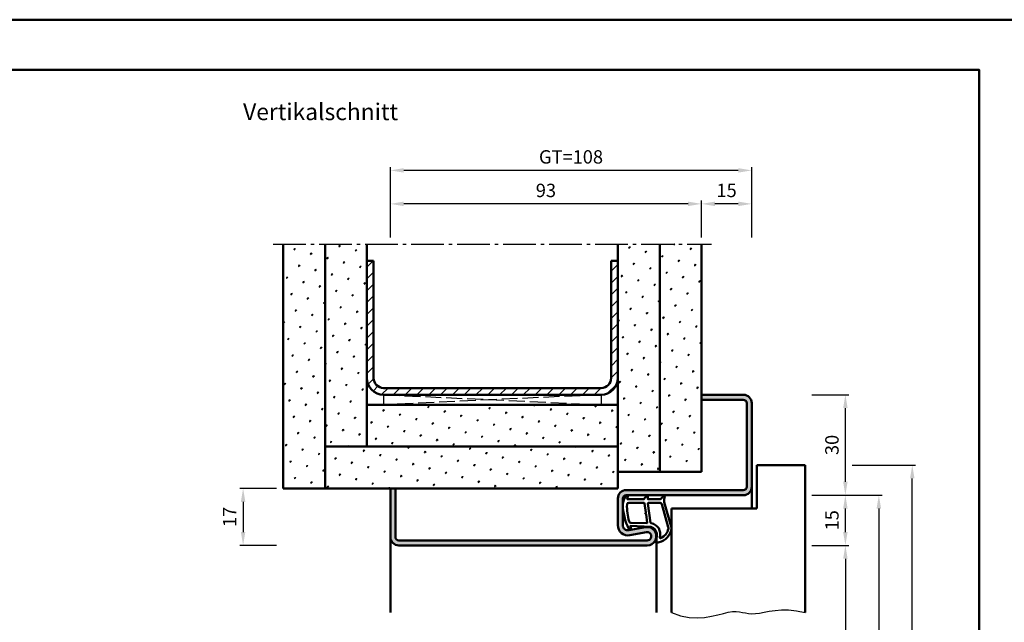
# Model space of a CAD drawing. Units: millimetres. Extents: x 0 to 2520, y -40 to 446.
# Drawn here: x 328 to 622, y 266 to 446 of the extents above; entities that cross this region are included whole.
import ezdxf

# ---------------------------------------------------------------- set-up
doc = ezdxf.new("R2010")
doc.units = ezdxf.units.MM
doc.linetypes.add('AM_DIN_F_W050', pattern=[6.25, 4.75, -1.5])
doc.linetypes.add('AM_DIN_G_W050', pattern=[13.75, 9.75, -1.5, 1, -1.5])
for name, color, linetype, lineweight in [('AM_0', 7, 'Continuous', 50), ('AM_1', 14, 'Continuous', 50), ('AM_3', 6, 'AM_DIN_F_W050', 25), ('AM_4', 3, 'Continuous', 25), ('AM_5', 3, 'Continuous', 25), ('AM_7', 4, 'AM_DIN_G_W050', 25), ('AM_8', 1, 'Continuous', 25), ('AM_BOR', 7, 'Continuous', 50)]:
    doc.layers.add(name, color=color, linetype=linetype, lineweight=lineweight)
doc.layers.add('AM_12', color=7, linetype='Continuous', lineweight=50, plot=False)
doc.styles.get("Standard").update_dxf_attribs({"font": 'isocp.shx'})
doc.dimstyles.new('AM_DIN$0', dxfattribs={"dimtxt": 3.5, "dimasz": 4, "dimexe": 1, "dimexo": 2, "dimgap": 1.5, "dimtad": 1, "dimdsep": 46, "dimtxsty": 'Standard', "dimcen": 0, "dimclrd": 256, "dimclre": 256, "dimclrt": 2, "dimazin": 2, "dimtp": 0.1, "dimtm": 0.1, "dimtfac": 0.71, "dimtmove": 0, "dimatfit": 3, "dimfxl": 0, "dimlwd": -1, "dimlwe": -1, "dimarcsym": 0})
pattern_1 = [(45, (785, -580.0036), (-1.3148, 4.906903), [0.635, -4.445]), (135, (785.2245, -579.779), (-4.906903, 1.314801), [0.3175, -8.481318]), (135, (785.2806, -579.723), (-4.906903, 1.314801), [0.254, -8.544818]), (135, (785.1684, -579.8352), (-4.906903, 1.314801), [0.254, -8.544818]), (105, (785.3368, -579.667), (-4.906903, 1.3148), [0.2032, -4.8768]), (165, (785.1123, -579.8913), (-3.592102, -3.592102), [0.2032, -4.8768])]

# ---------------------------------------------------------------- blocks, each defined once
blk = doc.blocks.new('*D31')
at = {"layer": 'AM_5', "linetype": 'ByBlock'}
for p, q in [((405, 305.5), (394, 305.5)), ((395, 301.5), (395, 292.5)), ((405, 288.5), (394, 288.5))]:
    blk.add_line(p, q, dxfattribs=at)
at = {"layer": 'AM_5'}
for points in [[(394.33, 301.5), (395.67, 301.5), (395, 305.5)], [(394.33, 292.5), (395.67, 292.5), (395, 288.5)]]:
    blk.add_solid(points, dxfattribs=at)
at = {"layer": 'Defpoints', "color": 0}
for p in [(407, 305.5), (395, 288.5), (407, 288.5)]:
    blk.add_point(p, dxfattribs=at)
at = {"layer": 'AM_5', "color": 2, "insert": (391.5, 297), "char_height": 4, "attachment_point": 5, "rotation": 90}
blk.add_mtext('17', dxfattribs=at)
blk = doc.blocks.new('*D35')
at = {"layer": 'AM_5', "linetype": 'ByBlock'}
for p, q in [((565, 288.5), (576, 288.5)), ((575, 284.5), (575, 117.5)), ((565, 113.5), (576, 113.5))]:
    blk.add_line(p, q, dxfattribs=at)
at = {"layer": 'AM_5'}
for points in [[(574.33, 284.5), (575.67, 284.5), (575, 288.5)], [(574.33, 117.5), (575.67, 117.5), (575, 113.5)]]:
    blk.add_solid(points, dxfattribs=at)
at = {"layer": 'Defpoints', "color": 0}
for p in [(563, 288.5), (563, 113.5), (575, 113.5)]:
    blk.add_point(p, dxfattribs=at)
at = {"layer": 'AM_5', "color": 2, "insert": (571.47, 201), "char_height": 4, "attachment_point": 5, "rotation": 90}
blk.add_mtext('LDH', dxfattribs=at)
blk = doc.blocks.new('*D36')
at = {"layer": 'AM_5', "linetype": 'ByBlock'}
for p, q in [((565, 303.5), (576, 303.5)), ((575, 292.5), (575, 299.5)), ((565, 288.5), (576, 288.5))]:
    blk.add_line(p, q, dxfattribs=at)
at = {"layer": 'AM_5'}
for points in [[(574.33, 299.5), (575.67, 299.5), (575, 303.5)], [(574.33, 292.5), (575.67, 292.5), (575, 288.5)]]:
    blk.add_solid(points, dxfattribs=at)
at = {"layer": 'Defpoints', "color": 0}
for p in [(563, 303.5), (575, 303.5), (563, 288.5)]:
    blk.add_point(p, dxfattribs=at)
at = {"layer": 'AM_5', "color": 2, "insert": (571.5, 296), "char_height": 4, "attachment_point": 5, "rotation": 90}
blk.add_mtext('15', dxfattribs=at)
blk = doc.blocks.new('*D37')
at = {"layer": 'AM_5', "linetype": 'ByBlock'}
for p, q in [((565, 303.5), (586, 303.5)), ((585, 299.5), (585, 117.5)), ((565, 113.5), (586, 113.5))]:
    blk.add_line(p, q, dxfattribs=at)
at = {"layer": 'AM_5'}
for points in [[(584.33, 299.5), (585.67, 299.5), (585, 303.5)], [(584.33, 117.5), (585.67, 117.5), (585, 113.5)]]:
    blk.add_solid(points, dxfattribs=at)
at = {"layer": 'Defpoints', "color": 0}
for p in [(563, 303.5), (563, 113.5), (585, 113.5)]:
    blk.add_point(p, dxfattribs=at)
at = {"layer": 'AM_5', "color": 2, "insert": (581.5, 208.5), "char_height": 4, "attachment_point": 5, "rotation": 90}
blk.add_mtext('FMH', dxfattribs=at)
blk = doc.blocks.new('*D38')
at = {"layer": 'AM_5', "linetype": 'ByBlock'}
for p, q in [((565, 333.5), (576, 333.5)), ((575, 307.5), (575, 329.5)), ((565, 303.5), (576, 303.5))]:
    blk.add_line(p, q, dxfattribs=at)
at = {"layer": 'AM_5'}
for points in [[(574.33, 329.5), (575.67, 329.5), (575, 333.5)], [(574.33, 307.5), (575.67, 307.5), (575, 303.5)]]:
    blk.add_solid(points, dxfattribs=at)
at = {"layer": 'Defpoints', "color": 0}
for p in [(563, 333.5), (575, 333.5), (563, 303.5)]:
    blk.add_point(p, dxfattribs=at)
at = {"layer": 'AM_5', "color": 2, "insert": (571.5, 318.5), "char_height": 4, "attachment_point": 5, "rotation": 90}
blk.add_mtext('30', dxfattribs=at)
blk = doc.blocks.new('*D39')
at = {"layer": 'AM_5', "linetype": 'ByBlock'}
for p, q in [((577, 312.5), (596, 312.5)), ((595, 124.5), (595, 308.5)), ((587, 120.5), (596, 120.5))]:
    blk.add_line(p, q, dxfattribs=at)
at = {"layer": 'AM_5'}
for points in [[(594.33, 308.5), (595.67, 308.5), (595, 312.5)], [(594.33, 124.5), (595.67, 124.5), (595, 120.5)]]:
    blk.add_solid(points, dxfattribs=at)
at = {"layer": 'Defpoints', "color": 0}
for p in [(575, 312.5), (595, 312.5), (585, 120.5)]:
    blk.add_point(p, dxfattribs=at)
at = {"layer": 'AM_5', "color": 2, "insert": (591.5, 216.5), "char_height": 4, "attachment_point": 5, "rotation": 90}
blk.add_mtext('TAH', dxfattribs=at)
blk = doc.blocks.new('*D43')
at = {"layer": 'AM_5', "linetype": 'ByBlock'}
for p, q in [((532, 380.5), (532, 391.5)), ((547, 380.5), (547, 391.5)), ((543, 390.5), (536, 390.5))]:
    blk.add_line(p, q, dxfattribs=at)
at = {"layer": 'AM_5'}
for points in [[(536, 391.17), (536, 389.83), (532, 390.5)], [(543, 391.17), (543, 389.83), (547, 390.5)]]:
    blk.add_solid(points, dxfattribs=at)
at = {"layer": 'Defpoints', "color": 0}
for p in [(532, 390.5), (532, 378.5), (547, 378.5)]:
    blk.add_point(p, dxfattribs=at)
at = {"layer": 'AM_5', "color": 2, "insert": (539.5, 394), "char_height": 4, "attachment_point": 5}
blk.add_mtext('15', dxfattribs=at)
blk = doc.blocks.new('*D44')
at = {"layer": 'AM_5', "linetype": 'ByBlock'}
for p, q in [((439, 380.5), (439, 401.5)), ((543, 400.5), (443, 400.5)), ((547, 380.5), (547, 401.5))]:
    blk.add_line(p, q, dxfattribs=at)
at = {"layer": 'AM_5'}
for points in [[(443, 401.17), (443, 399.83), (439, 400.5)], [(543, 401.17), (543, 399.83), (547, 400.5)]]:
    blk.add_solid(points, dxfattribs=at)
at = {"layer": 'Defpoints', "color": 0}
for p in [(439, 400.5), (439, 378.5), (547, 378.5)]:
    blk.add_point(p, dxfattribs=at)
at = {"layer": 'AM_5', "color": 2, "insert": (493, 404.01), "char_height": 4, "attachment_point": 5}
blk.add_mtext('GT=108', dxfattribs=at)
blk = doc.blocks.new('DIN_A3_BOS')
at = {"layer": 'AM_12'}
blk.add_lwpolyline([(0, 0), (420, 0), (420, 297), (0, 297)], close=True, dxfattribs=at)
at = {"layer": 'AM_BOR'}
blk.add_lwpolyline([(20, 10), (410, 10), (410, 287), (20, 287)], close=True, dxfattribs=at)
blk = doc.blocks.new('*D124')
at = {"layer": 'AM_5', "linetype": 'ByBlock'}
for p, q in [((439, 380.5), (439, 391.5)), ((532, 380.5), (532, 391.5)), ((528, 390.5), (443, 390.5))]:
    blk.add_line(p, q, dxfattribs=at)
at = {"layer": 'AM_5'}
for points in [[(443, 391.17), (443, 389.83), (439, 390.5)], [(528, 391.17), (528, 389.83), (532, 390.5)]]:
    blk.add_solid(points, dxfattribs=at)
at = {"layer": 'Defpoints', "color": 0}
for p in [(439, 390.5), (439, 378.5), (532, 378.5)]:
    blk.add_point(p, dxfattribs=at)
at = {"layer": 'AM_5', "color": 2, "insert": (485.5, 394), "char_height": 4, "attachment_point": 5}
blk.add_mtext('93', dxfattribs=at)

msp = doc.modelspace()

# ---------------------------------------------------------------- hatches: boundary and pattern name
at = {"layer": 'AM_8'}
h = msp.add_hatch(dxfattribs=at)
h.set_pattern_fill('SWAMP', color=256, scale=0.2, angle=45)
h.set_pattern_definition(pattern_1)
h.paths.add_polyline_path([(419.5, 378.5), (407, 378.5), (407, 305.5), (419.5, 305.5)])
h = msp.add_hatch(dxfattribs=at)
h.set_pattern_fill('SWAMP', color=256, scale=0.2, angle=45)
h.set_pattern_definition(pattern_1)
h.paths.add_polyline_path([(432, 378.5), (419.5, 378.5), (419.5, 318), (432, 318)])
h = msp.add_hatch(dxfattribs=at)
h.set_pattern_fill('SWAMP', color=256, scale=0.2, angle=45)
h.set_pattern_definition(pattern_1)
h.paths.add_polyline_path([(507, 310.5), (519.5, 310.5), (519.5, 378.5), (507, 378.5)])
h = msp.add_hatch(dxfattribs=at)
h.set_pattern_fill('SWAMP', color=256, scale=0.2, angle=45)
h.set_pattern_definition(pattern_1)
h.paths.add_polyline_path([(532, 378.5), (519.5, 378.5), (519.5, 310.5), (532, 310.5)])
h = msp.add_hatch(dxfattribs=at)
h.set_pattern_fill('_U', color=256, scale=2.5, angle=45, pattern_type=0)
h.set_pattern_definition([(45, (785, -580.0036), (-1.767767, 1.767767), [])])
h.paths.add_polyline_path([(507, 338.5), (507, 373.5), (505, 373.5), (505, 338.5, -0.4142136), (502, 335.5), (437, 335.5, -0.4142136), (434, 338.5), (434, 373.5), (432, 373.5), (432, 338.5, 0.4142136), (437, 333.5), (502, 333.5, 0.4142136)])
h = msp.add_hatch(color=256, dxfattribs=at)
h.dxf.hatch_style = 1
h.paths.add_polyline_path([(515.245, 293.953), (510.275, 293.025, -0.4693847), (508.5, 294.5), (508.5, 302.5, -0.4142136), (509.5, 303.5), (544.5, 303.5, 0.4142136), (547, 306), (547, 331, 0.4142136), (544.5, 333.5), (532, 333.5), (532, 332), (544.5, 332, -0.4142136), (545.5, 331), (545.5, 306, -0.4142136), (544.5, 305), (509.5, 305, 0.4142136), (507, 302.5), (507, 294.5, 0.4693847), (510.551, 291.551), (515.521, 292.479, -1.0968549), (515.75, 290), (441.5, 290, -0.4142136), (440.5, 291), (440.5, 305.5), (439, 305.5), (439, 291, 0.4142136), (441.5, 288.5), (515.75, 288.5, 1.0968549)])
h = msp.add_hatch(dxfattribs=at)
h.set_pattern_fill('SWAMP', color=256, scale=0.2, angle=45)
h.set_pattern_definition(pattern_1)
h.paths.add_polyline_path([(507, 330.5), (432, 330.5), (432, 318), (507, 318)])
h = msp.add_hatch(dxfattribs=at)
h.set_pattern_fill('SWAMP', color=256, scale=0.2, angle=45)
h.set_pattern_definition(pattern_1)
h.paths.add_polyline_path([(507, 318), (419.5, 318), (419.5, 305.5), (507, 305.5)])

# ---------------------------------------------------------------- linework, layer by layer
at = {"layer": 'AM_0'}
for p, q in [((407, 305.5), (407, 378.5)), ((419.5, 305.5), (419.5, 378.5)), ((432, 318), (432, 378.5)), ((507, 378.5), (507, 305.5)), ((519.5, 310.5), (519.5, 378.5)), ((532, 310.5), (532, 378.5)), ((432, 373.5), (434, 373.5)), ((434, 338.5), (434, 373.5)), ((505, 338.5), (505, 373.5)), ((505, 373.5), (507, 373.5)), ((437, 335.5), (502, 335.5)), ((437, 333.5), (502, 333.5)), ((532, 333.5), (544.5, 333.5)), ((507, 330.5), (432, 330.5)), ((532, 332), (544.5, 332)), ((545.5, 331), (545.5, 306)), ((547, 331), (547, 306)), ((419.5, 318), (507, 318)), ((548.5, 299.5), (548.5, 312.5)), ((548.5, 312.5), (563, 312.5)), ((563, 312.5), (563, 268.5)), ((532, 310.5), (507, 310.5)), ((507, 305.5), (407, 305.5)), ((439, 291), (439, 305.5)), ((440.5, 291), (440.5, 305.5)), ((544.5, 305), (509.5, 305)), ((544.5, 303.5), (509.5, 303.5)), ((507, 294.5), (507, 302.5)), ((508.5, 294.5), (508.5, 302.5)), ((523, 299.5), (548.5, 299.5)), ((523, 299.5), (523, 268.5)), ((515.245, 293.953), (510.275, 293.025)), ((515.521, 292.479), (510.551, 291.551)), ((441.5, 290), (515.75, 290)), ((441.5, 288.5), (515.75, 288.5))]:
    msp.add_line(p, q, dxfattribs=at)
for centre, radius, start, end in [((437, 338.5), 5, 180, 270), ((437, 338.5), 3, 180, 270), ((502, 338.5), 5, 270, 0), ((502, 338.5), 3, 270, 0), ((544.5, 331), 2.5, 0, 90), ((544.5, 331), 1, 0, 90), ((509.5, 302.5), 2.5, 90, 180), ((509.5, 302.5), 1, 90, 180), ((544.5, 306), 2.5, 270, 0), ((544.5, 306), 1, 270, 0), ((510, 294.5), 3, 180, 280.57858), ((510, 294.5), 1.5, 180, 280.57858), ((515.75, 291.25), 2.75, 270, 100.57858), ((515.75, 291.25), 1.25, 270, 100.57858), ((441.5, 291), 2.5, 180, 270), ((441.5, 291), 1, 180, 270)]:
    msp.add_arc(centre, radius, start, end, dxfattribs=at)
at = {"layer": 'AM_1'}
for p, q in [((547, 306), (547, 299.5)), ((439, 291), (439, 268.5)), ((518.5, 291.25), (518.5, 268.5))]:
    msp.add_line(p, q, dxfattribs=at)
for points in [[(509.45, 303.35, -0.8225617), (510.002, 303.147), (509.828, 302.297), (514.795, 302.297), (515.669, 303.419, -0.7467354), (515.991, 303.324), (516.006, 302.297), (519.456, 302.297, 0.2039215), (519.816, 302.451), (520.762, 303.438, -0.8105302), (521.094, 303.231), (521.059, 303.132, 0.1645), (520.87, 301.458), (522.958, 294.152, -0.0661149), (522.983, 293.305, -0.2820378), (519.328, 289.443, -0.1590275), (518.285, 289.541, -0.3764163), (518.176, 289.782), (518.655, 291.199, 0.3762127), (516.86, 294.014), (510.746, 294.294), (510.922, 293.672, -0.7987948), (510.315, 293.465, -0.1245897), (508.507, 300.739, -0.1623187)], [(510.245, 301.247), (514.703, 301.247, -0.3782425), (515.001, 300.985), (515.371, 298.328, -0.236068), (515.341, 298.243), (515.233, 298.139, 0.5), (515.253, 297.981), (515.384, 297.906, -0.236068), (515.433, 297.832), (515.785, 295.27, -0.4511235), (515.636, 295.101), (510.881, 295.286, -0.3316729), (510.402, 295.643, -0.0849517), (509.745, 300.749, -0.4135048)], [(516.23, 301.247), (519.442, 301.247, -0.3015522), (520.133, 300.789), (522.081, 293.932, -0.0278584), (522.106, 293.51, -0.2581461), (519.751, 290.696, -0.6319644), (519.517, 290.96, 0.4552489), (516.993, 295.101, -0.3823944), (516.792, 295.276), (516.007, 300.995, -0.4511235)]]:
    msp.add_lwpolyline(points, format="xyb", close=True, dxfattribs=at)
at = {"layer": 'AM_3'}
for p, q in [((502, 333.5), (437, 330.5)), ((437, 333.5), (502.002, 330.5)), ((437, 333.5), (437, 330.5)), ((502, 333.5), (502, 330.5))]:
    msp.add_line(p, q, dxfattribs=at)
at = {"layer": 'AM_4'}
msp.add_lwpolyline([(523, 268.5), (525.72, 267.505), (528.286, 266.988), (530.69, 266.851), (532.925, 267.001), (534.982, 267.341), (536.853, 267.776), (538.531, 268.21), (540.007, 268.546), (541.282, 268.714), (542.393, 268.732), (543.383, 268.644), (544.299, 268.493), (545.185, 268.322), (546.085, 268.174), (547.046, 268.092), (548.111, 268.119), (549.32, 268.281), (550.691, 268.534), (552.235, 268.815), (553.967, 269.064), (555.897, 269.219), (558.037, 269.218), (560.401, 268.999), (563, 268.5)], dxfattribs=at)
at = {"layer": 'AM_7'}
msp.add_line((404, 378.5), (535, 378.5), dxfattribs=at)

# ---------------------------------------------------------------- block references
at = {"layer": 'AM_0', "lineweight": 0, "xscale": 1.5, "yscale": 1.5, "zscale": 1.5}
msp.add_blockref('DIN_A3_BOS', (0, 0), dxfattribs=at)

# ---------------------------------------------------------------- texts
at = {"layer": 'AM_0', "insert": (395, 420.5), "char_height": 5, "width": 55, "attachment_point": 1}
msp.add_mtext('Vertikalschnitt', dxfattribs=at)

# ---------------------------------------------------------------- dimensions: what is measured, and where the dimension line sits
at = {"layer": 'AM_5'}
for base, p1, p2, angle, text, picture, middle in [((439, 400.5), (547, 378.5), (439, 378.5), 180, 'GT=<>', '*D44', (493, 404.007)), ((595, 312.5), (585, 120.5), (575, 312.5), 90, 'TAH', '*D39', (591.5, 216.5)), ((585, 113.5), (563, 303.5), (563, 113.5), 270, 'FMH', '*D37', (581.5, 208.5)), ((575, 113.5), (563, 288.5), (563, 113.5), 270, 'LDH', '*D35', (571.472, 201))]:
    dim = msp.add_linear_dim(base=base, p1=p1, p2=p2, angle=angle, text=text, dimstyle='AM_DIN$0', override={"dimtxt": 4}, dxfattribs=at)
    dim.commit()
    dim.dimension.update_dxf_attribs({"geometry": picture, "text_midpoint": middle})
dim = msp.add_linear_dim(base=(439, 390.5), p1=(532, 378.5), p2=(439, 378.5), dimstyle='AM_DIN$0', override={"dimtxt": 4}, dxfattribs=at)
dim.commit()
dim.dimension.update_dxf_attribs({"geometry": '*D124', "text_midpoint": (485.5, 394)})
for base, p1, p2, angle, picture, middle in [((532, 390.5), (547, 378.5), (532, 378.5), 180, '*D43', (539.5, 394)), ((575, 333.5), (563, 303.5), (563, 333.5), 90, '*D38', (571.5, 318.5)), ((395, 288.5), (407, 305.5), (407, 288.5), 270, '*D31', (391.5, 297)), ((575, 303.5), (563, 288.5), (563, 303.5), 90, '*D36', (571.5, 296))]:
    dim = msp.add_linear_dim(base=base, p1=p1, p2=p2, angle=angle, dimstyle='AM_DIN$0', override={"dimtxt": 4}, dxfattribs=at)
    dim.commit()
    dim.dimension.update_dxf_attribs({"geometry": picture, "text_midpoint": middle})

doc.saveas('drawing.dxf')
